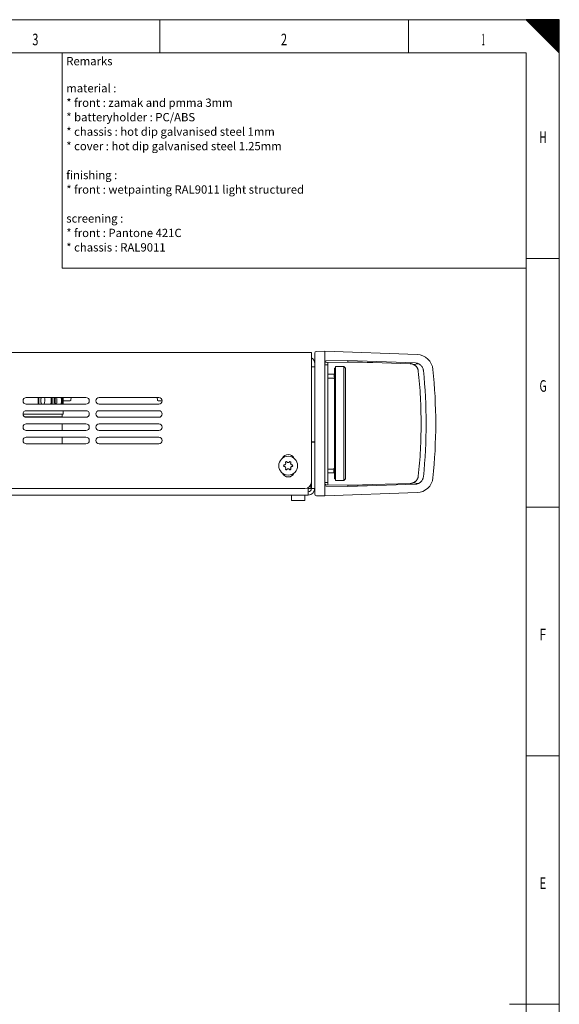
# Model space of a CAD drawing. Units: millimetres. Extents: x 0 to 841, y 0 to 594.
# Drawn here: x 678 to 841, y 297 to 594 of the extents above; entities that cross this region are included whole.
import ezdxf
from ezdxf.lldxf.tags import DXFTag

# ---------------------------------------------------------------- set-up
doc = ezdxf.new("R2010")
doc.units = ezdxf.units.MM
doc.layers.add('1', color=7, linetype='Continuous', true_color=0xffffff)
doc.layers.add('256', color=7, linetype='Continuous', true_color=0xffffff)
doc.styles.add('Arial', font='arial.ttf')
doc.styles.add('blockfont', font='simplex.shx')
tags = doc.linetypes.add('DASHDOT', pattern=[70, 31, -13, 13, -13]).pattern_tags.tags
tags[10:11] = [DXFTag(74, 4), DXFTag(75, 0), DXFTag(340, '0'), DXFTag(46, 0.0), DXFTag(50, 0.0), DXFTag(44, 0.0), DXFTag(45, 0.0)]
tags[8:9] = [DXFTag(74, 4), DXFTag(75, 0), DXFTag(340, '0'), DXFTag(46, 0.0), DXFTag(50, 0.0), DXFTag(44, 0.0), DXFTag(45, 0.0)]
tags[6:7] = [DXFTag(74, 4), DXFTag(75, 0), DXFTag(340, '0'), DXFTag(46, 0.0), DXFTag(50, 0.0), DXFTag(44, 0.0), DXFTag(45, 0.0)]
tags[4:5] = [DXFTag(74, 4), DXFTag(75, 0), DXFTag(340, '0'), DXFTag(46, 0.0), DXFTag(50, 0.0), DXFTag(44, 0.0), DXFTag(45, 0.0)]

# ---------------------------------------------------------------- blocks, each defined once
blk = doc.blocks.new('HATCH9')
at = {"color": 2, "lineweight": 13}
for p, q in [((831.049975, 593.950025), (831.09995, 594)), ((831.099975, 593.900025), (831.19995, 594)), ((831.149975, 593.850025), (831.29995, 594)), ((831.199975, 593.800025), (831.39995, 594)), ((831.249975, 593.750025), (831.49995, 594)), ((831.299975, 593.700025), (831.59995, 594)), ((831.349975, 593.650025), (831.69995, 594)), ((831.399975, 593.600025), (831.79995, 594)), ((831.449975, 593.550025), (831.89995, 594)), ((831.499975, 593.500025), (831.99995, 594)), ((831.549975, 593.450025), (832.09995, 594)), ((831.599975, 593.400025), (832.19995, 594)), ((831.649975, 593.350025), (832.29995, 594)), ((831.699975, 593.300025), (832.39995, 594)), ((831.749975, 593.250025), (832.49995, 594)), ((831.799975, 593.200025), (832.59995, 594)), ((831.849975, 593.150025), (832.69995, 594)), ((831.899975, 593.100025), (832.79995, 594)), ((831.949975, 593.050025), (832.89995, 594)), ((831.999975, 593.000025), (832.99995, 594)), ((832.049975, 592.950025), (833.09995, 594)), ((832.099975, 592.900025), (833.19995, 594)), ((832.149975, 592.850025), (833.29995, 594)), ((832.199975, 592.800025), (833.39995, 594)), ((832.249975, 592.750025), (833.49995, 594)), ((832.299975, 592.700025), (833.59995, 594)), ((832.349975, 592.650025), (833.69995, 594)), ((832.399975, 592.600025), (833.79995, 594)), ((832.449975, 592.550025), (833.89995, 594)), ((832.499975, 592.500025), (833.99995, 594)), ((832.549975, 592.450025), (834.09995, 594)), ((832.599975, 592.400025), (834.19995, 594)), ((832.649975, 592.350025), (834.29995, 594)), ((832.699975, 592.300025), (834.39995, 594)), ((832.749975, 592.250025), (834.49995, 594)), ((832.799975, 592.200025), (834.59995, 594)), ((832.849975, 592.150025), (834.69995, 594)), ((832.899975, 592.100025), (834.79995, 594)), ((832.949975, 592.050025), (834.89995, 594)), ((832.999975, 592.000025), (834.99995, 594)), ((833.049975, 591.950025), (835.09995, 594)), ((833.099975, 591.900025), (835.19995, 594)), ((833.149975, 591.850025), (835.29995, 594)), ((833.199975, 591.800025), (835.39995, 594)), ((833.249975, 591.750025), (835.49995, 594)), ((833.299975, 591.700025), (835.59995, 594)), ((833.349975, 591.650025), (835.69995, 594)), ((833.399975, 591.600025), (835.79995, 594)), ((833.449975, 591.550025), (835.89995, 594)), ((833.499975, 591.500025), (835.99995, 594)), ((833.549975, 591.450025), (836.09995, 594)), ((833.599975, 591.400025), (836.19995, 594)), ((833.649975, 591.350025), (836.29995, 594)), ((833.699975, 591.300025), (836.39995, 594)), ((833.749975, 591.250025), (836.49995, 594)), ((833.799975, 591.200025), (836.59995, 594)), ((833.849975, 591.150025), (836.69995, 594)), ((833.899975, 591.100025), (836.79995, 594)), ((833.949975, 591.050025), (836.89995, 594)), ((833.999975, 591.000025), (836.99995, 594)), ((834.049975, 590.950025), (837.09995, 594)), ((834.099975, 590.900025), (837.19995, 594)), ((834.149975, 590.850025), (837.29995, 594)), ((834.199975, 590.800025), (837.39995, 594)), ((834.249975, 590.750025), (837.49995, 594)), ((834.299975, 590.700025), (837.59995, 594)), ((834.349975, 590.650025), (837.69995, 594)), ((834.399975, 590.600025), (837.79995, 594)), ((834.449975, 590.550025), (837.89995, 594)), ((834.499975, 590.500025), (837.99995, 594)), ((834.549975, 590.450025), (838.09995, 594)), ((834.599975, 590.400025), (838.19995, 594)), ((834.649975, 590.350025), (838.29995, 594)), ((834.699975, 590.300025), (838.39995, 594)), ((834.749975, 590.250025), (838.49995, 594)), ((834.799975, 590.200025), (838.59995, 594)), ((834.849975, 590.150025), (838.69995, 594)), ((834.899975, 590.100025), (838.79995, 594)), ((834.949975, 590.050025), (838.89995, 594)), ((834.999975, 590.000025), (838.99995, 594)), ((835.049975, 589.950025), (839.09995, 594)), ((835.099975, 589.900025), (839.19995, 594)), ((835.149975, 589.850025), (839.29995, 594)), ((835.199975, 589.800025), (839.39995, 594)), ((835.249975, 589.750025), (839.49995, 594)), ((835.299975, 589.700025), (839.59995, 594)), ((835.349975, 589.650025), (839.69995, 594)), ((835.399975, 589.600025), (839.79995, 594)), ((835.449975, 589.550025), (839.89995, 594)), ((835.499975, 589.500025), (839.99995, 594)), ((835.549975, 589.450025), (840.09995, 594)), ((835.599975, 589.400025), (840.19995, 594)), ((835.649975, 589.350025), (840.29995, 594)), ((835.699975, 589.300025), (840.39995, 594)), ((835.749975, 589.250025), (840.49995, 594)), ((835.799975, 589.200025), (840.59995, 594)), ((835.849975, 589.150025), (840.69995, 594)), ((835.899975, 589.100025), (840.79995, 594)), ((835.949975, 589.050025), (840.89995, 594)), ((835.999975, 589.000025), (840.99995, 594)), ((836.049975, 588.950025), (841, 593.90005)), ((836.099975, 588.900025), (841, 593.80005)), ((836.149975, 588.850025), (841, 593.70005)), ((836.199975, 588.800025), (841, 593.60005)), ((836.249975, 588.750025), (841, 593.50005)), ((836.299975, 588.700025), (841, 593.40005)), ((836.349975, 588.650025), (841, 593.30005)), ((836.399975, 588.600025), (841, 593.20005)), ((836.449975, 588.550025), (841, 593.10005)), ((836.499975, 588.500025), (841, 593.00005)), ((836.549975, 588.450025), (841, 592.90005)), ((836.599975, 588.400025), (841, 592.80005)), ((836.649975, 588.350025), (841, 592.70005)), ((836.699975, 588.300025), (841, 592.60005)), ((836.749975, 588.250025), (841, 592.50005)), ((836.799975, 588.200025), (841, 592.40005)), ((836.849975, 588.150025), (841, 592.30005)), ((836.899975, 588.100025), (841, 592.20005)), ((836.949975, 588.050025), (841, 592.10005)), ((836.999975, 588.000025), (841, 592.00005)), ((837.049975, 587.950025), (841, 591.90005)), ((837.099975, 587.900025), (841, 591.80005)), ((837.149975, 587.850025), (841, 591.70005)), ((837.199975, 587.800025), (841, 591.60005)), ((837.249975, 587.750025), (841, 591.50005)), ((837.299975, 587.700025), (841, 591.40005)), ((837.349975, 587.650025), (841, 591.30005)), ((837.399975, 587.600025), (841, 591.20005)), ((837.449975, 587.550025), (841, 591.10005)), ((837.499975, 587.500025), (841, 591.00005)), ((837.549975, 587.450025), (841, 590.90005)), ((837.599975, 587.400025), (841, 590.80005)), ((837.649975, 587.350025), (841, 590.70005)), ((837.699975, 587.300025), (841, 590.60005)), ((837.749975, 587.250025), (841, 590.50005)), ((837.799975, 587.200025), (841, 590.40005)), ((837.849975, 587.150025), (841, 590.30005)), ((837.899975, 587.100025), (841, 590.20005)), ((837.949975, 587.050025), (841, 590.10005)), ((837.999975, 587.000025), (841, 590.00005)), ((838.049975, 586.950025), (841, 589.90005)), ((838.099975, 586.900025), (841, 589.80005)), ((838.149975, 586.850025), (841, 589.70005)), ((838.199975, 586.800025), (841, 589.60005)), ((838.249975, 586.750025), (841, 589.50005)), ((838.299975, 586.700025), (841, 589.40005)), ((838.349975, 586.650025), (841, 589.30005)), ((838.399975, 586.600025), (841, 589.20005)), ((838.449975, 586.550025), (841, 589.10005)), ((838.499975, 586.500025), (841, 589.00005)), ((838.549975, 586.450025), (841, 588.90005)), ((838.599975, 586.400025), (841, 588.80005)), ((838.649975, 586.350025), (841, 588.70005)), ((838.699975, 586.300025), (841, 588.60005)), ((838.749975, 586.250025), (841, 588.50005)), ((838.799975, 586.200025), (841, 588.40005)), ((838.849975, 586.150025), (841, 588.30005)), ((838.899975, 586.100025), (841, 588.20005)), ((838.949975, 586.050025), (841, 588.10005)), ((838.999975, 586.000025), (841, 588.00005)), ((839.049975, 585.950025), (841, 587.90005)), ((839.099975, 585.900025), (841, 587.80005)), ((839.149975, 585.850025), (841, 587.70005)), ((839.199975, 585.800025), (841, 587.60005)), ((839.249975, 585.750025), (841, 587.50005)), ((839.299975, 585.700025), (841, 587.40005)), ((839.349975, 585.650025), (841, 587.30005)), ((839.399975, 585.600025), (841, 587.20005)), ((839.449975, 585.550025), (841, 587.10005)), ((839.499975, 585.500025), (841, 587.00005)), ((839.549975, 585.450025), (841, 586.90005)), ((839.599975, 585.400025), (841, 586.80005)), ((839.649975, 585.350025), (841, 586.70005)), ((839.699975, 585.300025), (841, 586.60005)), ((839.749975, 585.250025), (841, 586.50005)), ((839.799975, 585.200025), (841, 586.40005)), ((839.849975, 585.150025), (841, 586.30005)), ((839.899975, 585.100025), (841, 586.20005)), ((839.949975, 585.050025), (841, 586.10005)), ((839.999975, 585.000025), (841, 586.00005)), ((840.049975, 584.950025), (841, 585.90005)), ((840.099975, 584.900025), (841, 585.80005)), ((840.149975, 584.850025), (841, 585.70005)), ((840.199975, 584.800025), (841, 585.60005)), ((840.249975, 584.750025), (841, 585.50005)), ((840.299975, 584.700025), (841, 585.40005)), ((840.349975, 584.650025), (841, 585.30005)), ((840.399975, 584.600025), (841, 585.20005)), ((840.449975, 584.550025), (841, 585.10005)), ((840.499975, 584.500025), (841, 585.00005)), ((840.549975, 584.450025), (841, 584.90005)), ((840.599975, 584.400025), (841, 584.80005)), ((840.649975, 584.350025), (841, 584.70005)), ((840.699975, 584.300025), (841, 584.60005)), ((840.749975, 584.250025), (841, 584.50005)), ((840.799975, 584.200025), (841, 584.40005)), ((840.849975, 584.150025), (841, 584.30005)), ((840.899975, 584.100025), (841, 584.20005)), ((840.949975, 584.050025), (841, 584.10005))]:
    blk.add_line(p, q, dxfattribs=at)
blk = doc.blocks.new('TabularNote4')
at = {"layer": '256', "color": 2, "linetype": 'Continuous', "lineweight": 18}
for p, q in [((-140, 0), (0, 0)), ((-140, 0), (-140, -5)), ((0, 0), (0, -5)), ((-140, -5), (-140, -65)), ((0, -5), (0, -65)), ((-140, -65), (0, -65))]:
    blk.add_line(p, q, dxfattribs=at)
at = {"layer": '1', "color": 1, "linetype": 'Continuous', "lineweight": 13, "char_height": 2.5, "attachment_point": 4, "line_spacing_factor": 1.047437, "style": 'Arial'}
for s, insert in [('\\fArial|b0|i0;\\W1.0000;Remarks', (-138.725, -2.5)), ('material :\\P* front : zamak and pmma 3mm\\P* batteryholder : PC/ABS\\P* chassis : hot dip galvanised steel 1mm\\P* cover : hot dip galvanised steel 1.25mm\\P\\Pfinishing :\\P* front : wetpainting RAL9011 light structured\\P\\Pscreening : \\P* front : Pantone 421C\\P* chassis : RAL9011', (-138.725, -35))]:
    blk.add_mtext(s, dxfattribs=dict(at, insert=insert))

msp = doc.modelspace()

# ---------------------------------------------------------------- linework, layer by layer
at = {"layer": '1', "color": 4, "linetype": 'Continuous', "lineweight": 13}
for p, q in [((568.218, 493.566), (766.218, 493.566)), ((767.709, 493.922), (770.218, 493.966)), ((767.218, 490.966), (767.218, 453.366)), ((771.218, 489.916), (771.218, 490.615)), ((796.99, 490.006), (798.569, 490.217)), ((771.218, 485.899), (772.727, 485.872)), ((773.218, 485.372), (773.218, 458.96)), ((691.368, 480.066), (691.368, 478.066)), ((691.368, 479.066), (693.187, 479.066)), ((719.735, 480.066), (719.749, 479.312)), ((720.249, 479.066), (721.218, 479.066)), ((691.368, 476.066), (691.368, 474.966)), ((772.727, 458.46), (771.218, 458.434)), ((771.218, 453.717), (771.218, 454.416)), ((796.989, 454.326), (798.569, 454.116)), ((765.218, 450.616), (569.218, 450.616)), ((770.218, 450.366), (767.709, 450.41)), ((798.082, 451.339), (770.218, 450.366))]:
    msp.add_line(p, q, dxfattribs=at)
at = {"layer": '1', "color": 3, "linetype": 'Continuous', "lineweight": 18}
for p, q in [((568.218, 493.566), (766.218, 493.566)), ((766.218, 493.566), (766.218, 490.816)), ((767.218, 493.422), (767.218, 490.966)), ((767.709, 493.922), (770.218, 493.966)), ((770.218, 493.966), (798.082, 492.993)), ((770.218, 493.966), (770.218, 490.966)), ((766.218, 490.816), (766.218, 454.566)), ((767.218, 453.366), (767.218, 490.966)), ((770.218, 490.966), (770.218, 453.366)), ((777.222, 491.165), (770.709, 491.053)), ((777.218, 490.72), (770.709, 490.606)), ((771.218, 490.615), (771.218, 489.916)), ((777.218, 490.72), (777.222, 491.165)), ((797.596, 490.451), (777.222, 491.165)), ((795.975, 490.235), (784.718, 490.571)), ((766.218, 489.316), (767.218, 489.316)), ((770.218, 489.916), (771.218, 489.916)), ((771.218, 489.916), (771.218, 454.416)), ((773.218, 485.372), (773.218, 488.866)), ((773.468, 488.866), (773.218, 488.866)), ((773.468, 489.366), (773.468, 488.44)), ((773.468, 489.366), (775.968, 489.366)), ((773.468, 488.44), (773.468, 455.892)), ((776.468, 488.866), (775.968, 489.366)), ((775.968, 489.366), (775.968, 488.44)), ((775.968, 455.892), (775.968, 488.44)), ((776.468, 488.866), (776.468, 488.403)), ((776.468, 488.403), (776.468, 455.929)), ((771.218, 487.066), (773.087, 487.066)), ((771.218, 485.899), (772.727, 485.872)), ((773.087, 487.066), (773.112, 485.638)), ((773.218, 485.372), (773.218, 458.96)), ((698.218, 480.066), (680.218, 480.066)), ((683.814, 478.066), (683.814, 480.066)), ((684.016, 478.066), (684.016, 480.066)), ((684.587, 478.966), (684.587, 479.266)), ((685.792, 479.266), (685.792, 478.966)), ((687.761, 478.966), (687.761, 479.266)), ((688.046, 478.066), (688.046, 480.066)), ((688.638, 478.066), (688.638, 480.066)), ((688.893, 478.966), (688.893, 479.266)), ((689.469, 479.266), (689.469, 478.966)), ((690.81, 478.966), (690.81, 479.266)), ((691.016, 478.066), (691.016, 480.066)), ((691.368, 478.066), (691.368, 480.066)), ((693.187, 479.066), (691.368, 479.066)), ((693.437, 479.066), (693.187, 479.066)), ((693.701, 480.066), (693.687, 479.312)), ((720.218, 480.066), (702.218, 480.066)), ((719.749, 479.312), (719.735, 480.066)), ((720.249, 479.066), (719.999, 479.066)), ((721.218, 479.066), (720.249, 479.066)), ((680.218, 478.066), (698.218, 478.066)), ((698.218, 476.066), (680.218, 476.066)), ((691.368, 474.966), (691.368, 476.066)), ((702.218, 478.066), (720.218, 478.066)), ((720.218, 476.066), (702.218, 476.066)), ((679.223, 474.966), (680.368, 474.966)), ((679.782, 474.166), (690.818, 474.166)), ((680.218, 474.066), (698.218, 474.066)), ((691.368, 474.966), (680.368, 474.966)), ((690.657, 474.966), (690.868, 474.966)), ((691.068, 474.416), (691.068, 474.966)), ((691.069, 474.966), (691.069, 474.462)), ((691.07, 474.966), (691.07, 474.462)), ((702.218, 474.066), (720.218, 474.066)), ((698.218, 472.066), (680.218, 472.066)), ((680.218, 470.066), (698.218, 470.066)), ((691.068, 470.066), (691.068, 472.066)), ((691.068, 470.066), (691.068, 472.066)), ((720.218, 472.066), (702.218, 472.066)), ((702.218, 470.066), (720.218, 470.066)), ((698.218, 468.066), (680.218, 468.066)), ((691.068, 466.066), (691.068, 468.066)), ((691.068, 466.066), (691.068, 468.066)), ((720.218, 468.066), (702.218, 468.066)), ((766.218, 466.616), (767.218, 466.616)), ((767.218, 466.614), (766.218, 466.614)), ((680.218, 466.066), (698.218, 466.066)), ((702.218, 466.066), (720.218, 466.066)), ((772.727, 458.46), (771.218, 458.434)), ((773.01, 457.266), (773.022, 458.563)), ((773.218, 455.466), (773.218, 458.96)), ((766.218, 452.616), (766.218, 454.566)), ((770.218, 454.416), (771.218, 454.416)), ((771.218, 457.266), (773.01, 457.266)), ((771.218, 454.416), (771.218, 453.717)), ((773.468, 455.466), (773.218, 455.466)), ((773.468, 454.966), (773.468, 455.892)), ((775.968, 454.966), (773.468, 454.966)), ((775.968, 454.966), (775.968, 455.892)), ((775.968, 454.966), (776.468, 455.466)), ((776.468, 455.929), (776.468, 455.466)), ((764.218, 452.566), (570.218, 452.566)), ((765.218, 450.616), (765.218, 452.616)), ((765.218, 452.616), (766.018, 452.616)), ((766.018, 452.616), (766.018, 453.695)), ((767.218, 452.616), (766.218, 452.616)), ((767.218, 450.91), (767.218, 453.366)), ((770.218, 453.366), (770.218, 450.366)), ((770.709, 453.726), (777.218, 453.612)), ((770.709, 453.28), (777.222, 453.167)), ((777.218, 453.612), (777.222, 453.167)), ((777.222, 453.167), (797.596, 453.881)), ((784.718, 453.761), (795.975, 454.097)), ((765.218, 450.616), (569.218, 450.616)), ((760.218, 449.016), (760.218, 450.616)), ((760.218, 449.016), (764.218, 449.016)), ((764.218, 449.016), (764.218, 450.616)), ((770.218, 450.366), (767.709, 450.41)), ((798.082, 451.339), (770.218, 450.366))]:
    msp.add_line(p, q, dxfattribs=at)
msp.add_circle((759.218, 459.466), 2.85, dxfattribs=at)
for centre, radius, start, end in [((767.718, 493.422), 0.5, 91, 180), ((765.218, 490.316), 2, 0, 59.99905), ((770.718, 490.106), 0.5, 90.99996, 180), ((797.908, 487.996), 5, 5.86179, 88), ((643.718, 472.166), 160, 354.13821, 5.86179), ((772.718, 485.372), 0.5, 0, 89), ((680.218, 479.066), 1, 90, 270), ((693.437, 479.316), 0.25, 270, 359), ((698.218, 479.066), 1, 270, 90), ((702.218, 479.066), 1, 90, 270), ((719.999, 479.316), 0.25, 181, 270), ((720.218, 479.066), 1, 270, 90), ((680.218, 475.066), 1, 90, 270), ((698.218, 475.066), 1, 270, 90), ((702.218, 475.066), 1, 90, 270), ((720.218, 475.066), 1, 270, 90), ((690.818, 474.416), 0.25, 270, 360), ((680.218, 471.066), 1, 90, 270), ((698.218, 471.066), 1, 270, 90), ((702.218, 471.066), 1, 90, 270), ((720.218, 471.066), 1, 270, 90), ((680.218, 467.066), 1, 90, 270), ((698.218, 467.066), 1, 270, 90), ((702.218, 467.066), 1, 90, 270), ((720.218, 467.066), 1, 270, 90), ((759.218, 460.966), 1.9, 23.38874, 156.61123), ((757.968, 460.188), 0.498, 276.12336, 23.87664), ((757.968, 460.188), 0.522, 276.12336, 23.87664), ((758.632, 460.482), 0.227, 120.00045, 203.87664), ((758.632, 460.482), 0.204, 36.12336, 203.87664), ((758.632, 460.482), 0.227, 36.12336, 120.00045), ((759.218, 460.909), 0.522, 216.12336, 323.87664), ((759.218, 460.909), 0.498, 216.12336, 323.87664), ((759.804, 460.482), 0.227, 60.00046, 143.87664), ((759.804, 460.482), 0.204, 336.12336, 143.87664), ((759.804, 460.482), 0.227, 336.12336, 60.00046), ((760.468, 460.188), 0.522, 156.12336, 263.87664), ((760.468, 460.188), 0.498, 156.12336, 263.87664), ((758.046, 459.466), 0.227, 96.12336, 180.00043), ((758.046, 459.466), 0.227, 180.00043, 263.87664), ((758.046, 459.466), 0.204, 96.12336, 263.87664), ((757.968, 458.744), 0.498, 336.12336, 83.87664), ((757.968, 458.744), 0.522, 336.12336, 83.87664), ((758.632, 458.451), 0.227, 156.12336, 239.99951), ((758.632, 458.451), 0.204, 156.12336, 323.87664), ((758.632, 458.451), 0.227, 239.99951, 323.87664), ((759.218, 458.023), 0.522, 36.12336, 143.87664), ((759.218, 458.023), 0.498, 36.12336, 143.87664), ((759.804, 458.451), 0.227, 216.12336, 299.9995), ((759.804, 458.451), 0.204, 216.12336, 23.87664), ((759.804, 458.451), 0.227, 299.9995, 23.87664), ((760.468, 458.744), 0.522, 96.12336, 203.87664), ((760.468, 458.744), 0.498, 96.12336, 203.87664), ((760.391, 459.466), 0.204, 276.12336, 83.87664), ((760.391, 459.466), 0.227, 0.00043, 83.87664), ((760.391, 459.466), 0.227, 276.12336, 0.00043), ((772.718, 458.96), 0.5, 271, 0), ((759.218, 457.966), 1.9, 203.38874, 336.61123), ((764.218, 454.566), 2, 270, 0), ((797.908, 456.336), 5, 272, 354.13821), ((765.218, 452.616), 2, 270, 0), ((765.218, 452.616), 1, 270, 0), ((770.718, 454.226), 0.5, 180, 269), ((767.718, 450.91), 0.5, 180, 269)]:
    msp.add_arc(centre, radius, start, end, dxfattribs=at)
for centre, major_axis, ratio, start_param, end_param in [((770.718, 490.553), (-0.308, 0.394), 0.999843, 5.6376977, 7.1910414), ((792.218, 490.196), (-15, 0.524), 0.0087216, 5.2362923, 6.2834899), ((643.274, 472.166), (-157.541, 0), 0.9999996, 3.0395933, 3.243592), ((684.519, 478.966), (0, 1.8), 0.7071068, 4.188872, 4.712389), ((684.519, 479.266), (0, -1.8), 0.7071068, 1.5707963, 2.0314325), ((688.196, 478.966), (0, 1.8), 0.7071068, 4.188872, 4.712389), ((688.196, 479.266), (0, -1.8), 0.7071068, 1.5707963, 2.0314325), ((770.718, 453.779), (0.308, 0.394), 0.999843, 2.2337365, 3.7870802), ((792.218, 454.136), (15, 0.524), 0.0087216, 3.1412881, 4.1884856)]:
    msp.add_ellipse(centre, major_axis=major_axis, ratio=ratio, start_param=start_param, end_param=end_param, dxfattribs=at)
for points, knots in [([(795.975, 490.235), (796.06, 490.244), (796.144, 490.248), (796.261, 490.25), (796.293, 490.25), (796.326, 490.249)], [0, 0, 0, 0, 0.7234572, 0.7234572, 1, 1, 1, 1]), ([(798.466, 488.021), (798.457, 488.106), (798.443, 488.19), (798.406, 488.355), (798.383, 488.436), (798.344, 488.555), (798.329, 488.594), (798.299, 488.672), (798.283, 488.71), (798.231, 488.823), (798.194, 488.896), (798.112, 489.036), (798.069, 489.103), (797.999, 489.201), (797.975, 489.233), (797.925, 489.295), (797.9, 489.325), (797.822, 489.414), (797.768, 489.47), (797.657, 489.576), (797.599, 489.626), (797.509, 489.697), (797.479, 489.72), (797.417, 489.764), (797.386, 489.786), (797.292, 489.848), (797.228, 489.886), (797.098, 489.956), (797.032, 489.988), (796.898, 490.046), (796.83, 490.072), (796.727, 490.107), (796.692, 490.118), (796.623, 490.139), (796.588, 490.148), (796.484, 490.174), (796.414, 490.189), (796.31, 490.206), (796.275, 490.211), (796.224, 490.218), (796.207, 490.22), (796.173, 490.223), (796.156, 490.225), (796.124, 490.228), (796.107, 490.229), (796.076, 490.231), (796.061, 490.232), (796.032, 490.233), (796.018, 490.234), (795.999, 490.235), (795.993, 490.235), (795.983, 490.235), (795.978, 490.235), (795.975, 490.235)], [0, 0, 0, 0, 0.0625, 0.0625, 0.125, 0.125, 0.15625, 0.15625, 0.1875, 0.1875, 0.25, 0.25, 0.3125, 0.3125, 0.34375, 0.34375, 0.375, 0.375, 0.4375, 0.4375, 0.5, 0.5, 0.53125, 0.53125, 0.5625, 0.5625, 0.625, 0.625, 0.6875, 0.6875, 0.75, 0.75, 0.78125, 0.78125, 0.8125, 0.8125, 0.875, 0.875, 0.90625, 0.90625, 0.921875, 0.921875, 0.9375, 0.9375, 0.953125, 0.953125, 0.96875, 0.96875, 0.984375, 0.984375, 0.9921875, 0.9921875, 1, 1, 1, 1]), ([(797.596, 490.451), (797.747, 490.446), (797.894, 490.427), (798.112, 490.38), (798.184, 490.36), (798.291, 490.327), (798.326, 490.315), (798.397, 490.289), (798.432, 490.276), (798.606, 490.204), (798.737, 490.135), (798.925, 490.014), (798.986, 489.971), (799.074, 489.902), (799.103, 489.878), (799.161, 489.829), (799.189, 489.804), (799.325, 489.677), (799.424, 489.566), (799.558, 489.387), (799.6, 489.325), (799.659, 489.229), (799.678, 489.197), (799.714, 489.131), (799.731, 489.098), (799.815, 488.93), (799.868, 488.792), (799.931, 488.577), (799.948, 488.505), (799.97, 488.394), (799.976, 488.357), (799.987, 488.282), (799.992, 488.245), (799.996, 488.207)], [0, 0, 0, 0, 0.125, 0.125, 0.1875, 0.1875, 0.21875, 0.21875, 0.25, 0.25, 0.375, 0.375, 0.4375, 0.4375, 0.46875, 0.46875, 0.5, 0.5, 0.625, 0.625, 0.6875, 0.6875, 0.71875, 0.71875, 0.75, 0.75, 0.875, 0.875, 0.9375, 0.9375, 0.96875, 0.96875, 1, 1, 1, 1]), ([(798.468, 488.003), (798.747, 485.375), (798.956, 482.741), (799.236, 477.466), (799.306, 474.823), (799.306, 471.515), (799.302, 470.853), (799.284, 469.528), (799.271, 468.865), (799.219, 466.879), (799.166, 465.556), (798.956, 461.593), (798.747, 458.958), (798.468, 456.329)], [0, 0, 0, 0, 0.25, 0.25, 0.5, 0.5, 0.5625, 0.5625, 0.625, 0.625, 0.75, 0.75, 1, 1, 1, 1]), ([(684.786, 480.086), (684.78, 480.074), (684.774, 480.062), (684.761, 480.035), (684.754, 480.019), (684.74, 479.989), (684.733, 479.974), (684.714, 479.927), (684.702, 479.896), (684.679, 479.833), (684.669, 479.8), (684.65, 479.735), (684.641, 479.702), (684.626, 479.636), (684.619, 479.603), (684.607, 479.536), (684.603, 479.502), (684.595, 479.435), (684.592, 479.401), (684.588, 479.334), (684.587, 479.3), (684.587, 479.266)], [0, 0, 0, 0, 0.0489891, 0.0489891, 0.108205, 0.108205, 0.1673765, 0.1673765, 0.2861547, 0.2861547, 0.4053525, 0.4053525, 0.5247367, 0.5247367, 0.6440734, 0.6440734, 0.7631417, 0.7631417, 0.8817484, 0.8817484, 1, 1, 1, 1]), ([(684.807, 478.106), (684.796, 478.127), (684.775, 478.168), (684.745, 478.231), (684.717, 478.296), (684.692, 478.362), (684.67, 478.429), (684.65, 478.497), (684.632, 478.566), (684.618, 478.635), (684.606, 478.706), (684.597, 478.776), (684.592, 478.835), (684.589, 478.883), (684.588, 478.914), (684.587, 478.942), (684.587, 478.958), (684.587, 478.966)], [0, 0, 0, 0, 0.0783887, 0.1572906, 0.2363402, 0.3153133, 0.3943257, 0.4733434, 0.5523416, 0.6313672, 0.7103803, 0.7893384, 0.8683126, 0.9078042, 0.9472735, 0.9736245, 1, 1, 1, 1]), ([(687.761, 478.966), (687.761, 478.96), (687.761, 478.948), (687.761, 478.93), (687.761, 478.913), (687.76, 478.889), (687.759, 478.859), (687.757, 478.812), (687.752, 478.753), (687.745, 478.682), (687.735, 478.612), (687.723, 478.542), (687.71, 478.473), (687.694, 478.405), (687.676, 478.338), (687.656, 478.272), (687.633, 478.206), (687.609, 478.142), (687.59, 478.096), (687.578, 478.07), (687.576, 478.065)], [0, 0, 0, 0, 0.018859, 0.0377305, 0.0566126, 0.075506, 0.1133055, 0.1510653, 0.226625, 0.3021679, 0.377729, 0.4532592, 0.5288157, 0.6043745, 0.6798234, 0.7553668, 0.830896, 0.9064621, 0.9820093, 1, 1, 1, 1]), ([(687.761, 479.266), (687.761, 479.299), (687.761, 479.333), (687.759, 479.383), (687.758, 479.399), (687.756, 479.433), (687.754, 479.449), (687.75, 479.499), (687.747, 479.532), (687.738, 479.598), (687.733, 479.631), (687.722, 479.696), (687.716, 479.729), (687.702, 479.794), (687.694, 479.826), (687.677, 479.889), (687.668, 479.92), (687.648, 479.982), (687.638, 480.013), (687.623, 480.053), (687.619, 480.063), (687.615, 480.073)], [0, 0, 0, 0, 0.1197664, 0.1197664, 0.1794484, 0.1794484, 0.2391655, 0.2391655, 0.3589924, 0.3589924, 0.4791996, 0.4791996, 0.5995982, 0.5995982, 0.71999, 0.71999, 0.8401772, 0.8401772, 0.959973, 0.959973, 1, 1, 1, 1]), ([(689.015, 480.067), (689.012, 480.059), (689.003, 480.029), (688.988, 479.976), (688.97, 479.909), (688.954, 479.84), (688.94, 479.77), (688.927, 479.7), (688.917, 479.629), (688.908, 479.557), (688.901, 479.485), (688.897, 479.424), (688.895, 479.375), (688.894, 479.339), (688.893, 479.302), (688.893, 479.278), (688.893, 479.266)], [0, 0, 0, 0, 0.0332914, 0.1211399, 0.2090354, 0.2969386, 0.384822, 0.4727298, 0.56063, 0.6484842, 0.7363846, 0.8242183, 0.8681683, 0.9121232, 0.9560706, 1, 1, 1, 1]), ([(688.893, 478.966), (688.893, 478.961), (688.893, 478.952), (688.893, 478.929), (688.894, 478.898), (688.895, 478.843), (688.899, 478.774), (688.906, 478.693), (688.915, 478.612), (688.927, 478.532), (688.941, 478.452), (688.958, 478.374), (688.976, 478.297), (688.997, 478.222), (689.02, 478.147), (689.039, 478.094), (689.049, 478.065), (689.051, 478.06)], [0, 0, 0, 0, 0.014417, 0.0288373, 0.072114, 0.1154061, 0.2019982, 0.2885435, 0.3751486, 0.4616616, 0.5481798, 0.6346631, 0.7212755, 0.8078357, 0.894422, 0.980977, 1, 1, 1, 1]), ([(690.81, 478.966), (690.81, 478.954), (690.81, 478.931), (690.809, 478.897), (690.808, 478.862), (690.807, 478.816), (690.805, 478.758), (690.801, 478.689), (690.796, 478.621), (690.791, 478.553), (690.784, 478.486), (690.776, 478.42), (690.767, 478.355), (690.757, 478.29), (690.746, 478.227), (690.734, 478.165), (690.722, 478.11), (690.713, 478.075), (690.71, 478.061)], [0, 0, 0, 0, 0.0363253, 0.0727128, 0.1091231, 0.1454731, 0.2182531, 0.2910146, 0.3637743, 0.4365461, 0.5092935, 0.5820621, 0.6548496, 0.7275023, 0.8002957, 0.8730209, 0.9457817, 1, 1, 1, 1]), ([(690.81, 479.266), (690.81, 479.292), (690.809, 479.318), (690.809, 479.371), (690.808, 479.397), (690.806, 479.449), (690.805, 479.475), (690.802, 479.527), (690.8, 479.553), (690.797, 479.605), (690.795, 479.631), (690.79, 479.682), (690.788, 479.708), (690.782, 479.758), (690.779, 479.783), (690.773, 479.833), (690.769, 479.858), (690.762, 479.906), (690.758, 479.93), (690.75, 479.978), (690.746, 480.002), (690.738, 480.041), (690.735, 480.058), (690.732, 480.074)], [0, 0, 0, 0, 0.0931153, 0.0931153, 0.1865544, 0.1865544, 0.280232, 0.280232, 0.3740498, 0.3740498, 0.467901, 0.467901, 0.5616746, 0.5616746, 0.6552591, 0.6552591, 0.7485473, 0.7485473, 0.8415692, 0.8415692, 0.934832, 0.934832, 1, 1, 1, 1]), ([(691.069, 474.462), (691.069, 474.462), (691.069, 474.462), (691.069, 474.462), (691.069, 474.462), (691.069, 474.462), (691.07, 474.462), (691.07, 474.462), (691.07, 474.462), (691.07, 474.462), (691.07, 474.462)], [0, 0, 0, 0, 0.0454545, 0.1818182, 0.3181818, 0.4545455, 0.5909091, 0.7272727, 0.8636364, 1, 1, 1, 1]), ([(795.975, 454.097), (795.979, 454.097), (795.983, 454.097), (795.993, 454.098), (795.999, 454.098), (796.018, 454.098), (796.032, 454.099), (796.061, 454.1), (796.076, 454.101), (796.108, 454.103), (796.124, 454.105), (796.173, 454.109), (796.207, 454.113), (796.275, 454.121), (796.31, 454.126), (796.38, 454.138), (796.414, 454.144), (796.484, 454.159), (796.519, 454.167), (796.623, 454.193), (796.692, 454.213), (796.828, 454.259), (796.896, 454.285), (797.029, 454.343), (797.095, 454.375), (797.193, 454.428), (797.242, 454.455), (797.29, 454.485), (797.322, 454.504), (797.338, 454.515), (797.416, 454.566), (797.478, 454.61), (797.597, 454.704), (797.654, 454.754), (797.766, 454.86), (797.82, 454.916), (797.898, 455.004), (797.923, 455.035), (797.96, 455.082), (797.973, 455.097), (797.997, 455.129), (798.056, 455.21), (798.111, 455.294), (798.192, 455.434), (798.23, 455.506), (798.281, 455.619), (798.298, 455.657), (798.321, 455.716), (798.328, 455.735), (798.342, 455.775), (798.377, 455.874), (798.406, 455.976), (798.442, 456.141), (798.457, 456.226), (798.466, 456.311)], [0, 0, 0, 0, 0.0078125, 0.0078125, 0.015625, 0.015625, 0.03125, 0.03125, 0.046875, 0.046875, 0.0625, 0.0625, 0.09375, 0.09375, 0.125, 0.125, 0.15625, 0.15625, 0.1875, 0.1875, 0.25, 0.25, 0.3125, 0.3125, 0.375, 0.375, 0.40625, 0.421875, 0.421875, 0.4375, 0.4375, 0.5, 0.5, 0.5625, 0.5625, 0.625, 0.625, 0.65625, 0.65625, 0.671875, 0.671875, 0.6875, 0.75, 0.75, 0.8125, 0.8125, 0.84375, 0.84375, 0.859375, 0.859375, 0.875, 0.9375, 0.9375, 1, 1, 1, 1]), ([(799.996, 456.125), (799.98, 455.975), (799.952, 455.829), (799.89, 455.615), (799.866, 455.544), (799.826, 455.44), (799.811, 455.405), (799.781, 455.336), (799.765, 455.302), (799.682, 455.134), (799.604, 455.007), (799.471, 454.828), (799.424, 454.771), (799.349, 454.687), (799.323, 454.66), (799.271, 454.606), (799.244, 454.579), (799.107, 454.452), (798.99, 454.36), (798.802, 454.239), (798.738, 454.202), (798.638, 454.149), (798.604, 454.132), (798.536, 454.101), (798.502, 454.085), (798.33, 454.014), (798.188, 453.969), (797.97, 453.922), (797.896, 453.909), (797.784, 453.895), (797.746, 453.891), (797.671, 453.885), (797.634, 453.883), (797.596, 453.881)], [0, 0, 0, 0, 0.125, 0.125, 0.1875, 0.1875, 0.21875, 0.21875, 0.25, 0.25, 0.375, 0.375, 0.4375, 0.4375, 0.46875, 0.46875, 0.5, 0.5, 0.625, 0.625, 0.6875, 0.6875, 0.71875, 0.71875, 0.75, 0.75, 0.875, 0.875, 0.9375, 0.9375, 0.96875, 0.96875, 1, 1, 1, 1])]:
    msp.add_open_spline(points, degree=3, knots=knots, dxfattribs=at)
for points in [[(798.468, 488.003), (798.467, 488.009), (798.467, 488.015), (798.466, 488.021)], [(798.466, 456.311), (798.467, 456.317), (798.467, 456.323), (798.468, 456.329)]]:
    msp.add_open_spline(points, degree=3, dxfattribs=at)
at = {"layer": '256', "color": 7, "linetype": 'DASHDOT', "lineweight": 13, "ltscale": 0.2}
for p, q in [((841, 594), (0, 594)), ((841, 0), (841, 594))]:
    msp.add_line(p, q, dxfattribs=at)
at = {"layer": '256', "color": 7, "linetype": 'Continuous', "lineweight": 13}
for p, q in [((720.5, 594), (720.5, 584)), ((795.5, 594), (795.5, 584)), ((841, 522), (831, 522)), ((841, 447), (831, 447)), ((841, 372), (831, 372)), ((841, 297), (826, 297))]:
    msp.add_line(p, q, dxfattribs=at)
at = {"layer": '256', "color": 7, "linetype": 'Continuous', "lineweight": 25}
for p, q in [((831, 594), (841, 584)), ((841, 594), (831, 594)), ((841, 584), (841, 594))]:
    msp.add_line(p, q, dxfattribs=at)
at = {"layer": '256', "color": 6, "linetype": 'Continuous', "lineweight": 13}
for p, q in [((831, 584), (10, 584)), ((831, 10), (831, 584))]:
    msp.add_line(p, q, dxfattribs=at)

# ---------------------------------------------------------------- block references
at = {"layer": '256', "color": 2, "linetype": 'Continuous', "lineweight": 13}
msp.add_blockref('HATCH9', (0, 0), dxfattribs=at)
at = {"layer": '256', "color": 163, "linetype": 'Continuous', "lineweight": 18}
msp.add_blockref('TabularNote4', (831, 584), dxfattribs=at)

# ---------------------------------------------------------------- texts
at = {"layer": '256', "color": 7, "linetype": 'Continuous', "lineweight": 13, "char_height": 3.5, "attachment_point": 7, "line_spacing_factor": 0.903614, "style": 'blockfont'}
for s, insert in [('\\W0.7004;3', (682.019, 586.277)), ('\\W0.7004;2', (757.019, 586.277)), ('\\W0.3546;1', (817.602, 586.277)), ('\\W0.6088;H', (835.019, 556.777)), ('\\W0.6669;G', (835.019, 481.777)), ('\\W0.7599;F', (835.019, 406.777)), ('\\W0.7198;E', (835.019, 331.777))]:
    msp.add_mtext(s, dxfattribs=dict(at, insert=insert))

doc.saveas('drawing.dxf')
